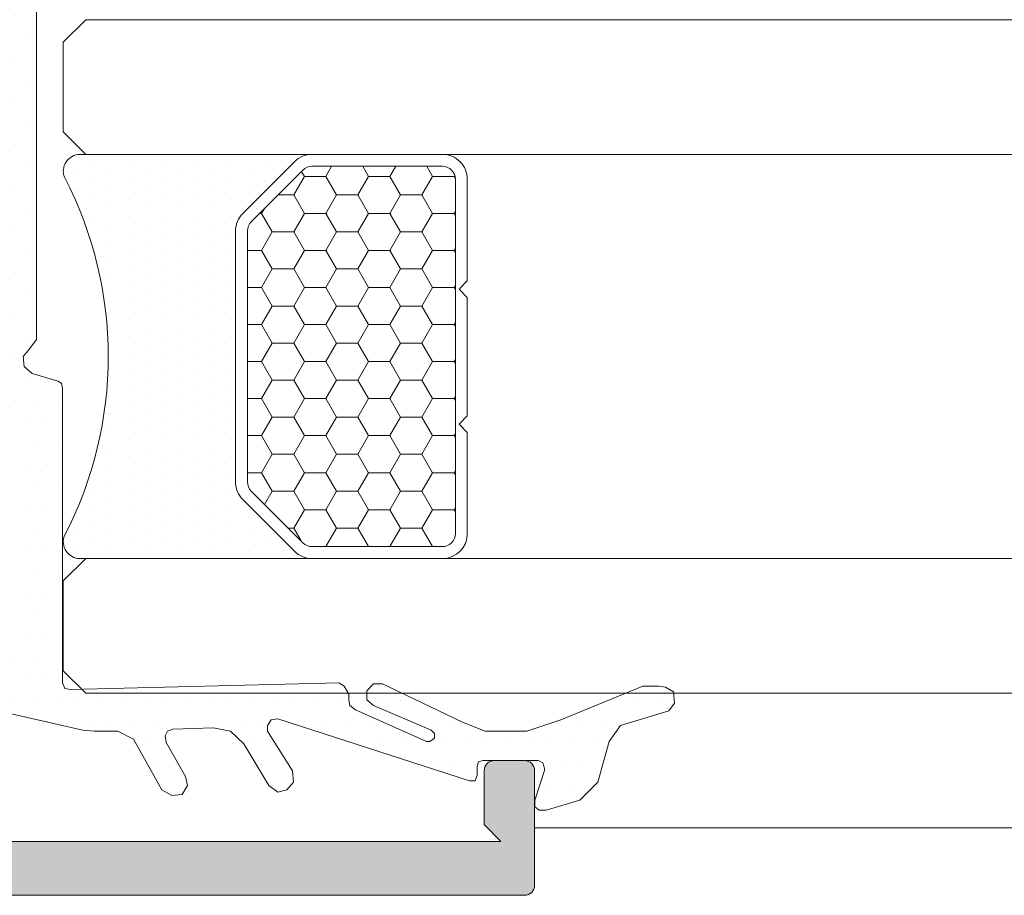
# Model space of a CAD drawing. Units: millimetres. Extents: x 0 to 3308, y -644 to 0.
# Drawn here: x 680 to 687, y -68 to -62 of the extents above; entities that cross this region are included whole.
import ezdxf

# ---------------------------------------------------------------- set-up
doc = ezdxf.new("R2010")
doc.units = ezdxf.units.MM
for name, color, linetype, lineweight in [('00_ANOTACIONES', 250, 'Continuous', 9), ('00_ICONOS', 7, 'Continuous', 5), ('Dimension', 153, 'Continuous', 13), ('juntas', 7, 'Continuous', 13), ('Perfil', 7, 'Continuous', 13), ('Sombreado perfiles', 250, 'Continuous', 15), ('VIDRIO', 250, 'Continuous', 9)]:
    doc.layers.add(name, color=color, linetype=linetype, lineweight=lineweight)
doc.styles.add('catalogos 2.5', font='arial.ttf', dxfattribs={"height": 2.5})
doc.dimstyles.new('1-1', dxfattribs={"dimtxt": 2.5, "dimasz": 2.5, "dimexe": 0.5, "dimexo": 2.5, "dimgap": 1, "dimtad": 1, "dimzin": 0, "dimdsep": 46, "dimtxsty": 'catalogos 2.5', "dimcen": 0, "dimclrd": 256, "dimclre": 256, "dimclrt": 256, "dimadec": 0, "dimazin": 0, "dimtp": 0.2, "dimtm": 0.2, "dimtfac": 0.2, "dimtmove": 0, "dimatfit": 0, "dimfxl": 0, "dimtolj": 1, "dimtzin": 0, "dimarcsym": 0})

# ---------------------------------------------------------------- blocks, each defined once
blk = doc.blocks.new('Junta_U_Vidrio36mm')
at = {"layer": 'juntas'}
h = blk.add_hatch(dxfattribs=at)
h.set_pattern_fill('DOTS', color=256, scale=0.4, angle=90, style=0)
h.set_pattern_definition([(90, (0, 0), (-0.635, 0.3175000000000001), [0, -0.635])])
h.paths.add_polyline_path([(2511.632769380687, 3442.888046381645), (2511.097072679554, 3443.423743082777), (2509.891755102006, 3443.758553520985), (2509.423020488516, 3444.093363959193), (2508.987766918846, 3445.533048843486), (2508.7533996121, 3445.70045406259), (2508.418589173892, 3445.66697301877), (2508.284664998609, 3445.432605712024), (2508.251183954788, 3445.231719449099), (2508.251183954788, 3444.762984835608), (2509.255615269411, 3442.318868636692), (2509.590425707619, 3441.314437322068), (2509.590425707619, 3440.0756387007), (2509.322577357053, 3439.406017824284), (2508.184221867147, 3437.028863713009), (2508.184221867147, 3436.761015362442), (2508.385108130071, 3436.560129099518), (2508.652956480638, 3436.560129099518), (2508.820361699742, 3436.761015362442), (2509.556944663799, 3438.468548597302), (2509.657387795261, 3438.568991728765), (2509.791311970544, 3438.568991728765), (2509.891755102006, 3438.435067553481), (2509.891755102006, 3438.334624422019), (2508.954285875025, 3436.22531866131), (2508.820361699742, 3436.057913442206), (2508.652956480638, 3436.024432398385), (2508.485551261534, 3436.024432398385), (2508.251183954788, 3435.890508223102), (2508.150740823326, 3435.723103003998), (2508.351627086251, 3427.754614574653), (2508.31814604243, 3427.587209355549), (2508.150740823326, 3427.520247267908), (2499.397730268614, 3427.520247267908), (2499.263806093331, 3427.486766224087), (2499.19684400569, 3427.386323092624), (2498.962476698944, 3426.616259084747), (2498.76159043602, 3426.381891778001), (2498.460261041633, 3426.348410734181), (2498.225893734887, 3426.549296997105), (2497.958045384321, 3426.75018326003), (2482.963820309598, 3426.75018326003), (2482.695971959032, 3426.549296997106), (2482.461604652287, 3426.348410734181), (2482.126794214079, 3426.381891778002), (2481.925907951154, 3426.616259084747), (2481.758502732051, 3427.386323092625), (2481.658059600588, 3427.486766224088), (2481.557616469126, 3427.520247267908), (2472.771124870593, 3427.520247267908), (2472.603719651489, 3427.58720935555), (2472.570238607668, 3427.754614574654), (2472.771124870593, 3435.723103003999), (2472.704162782952, 3435.890508223103), (2472.503276520027, 3436.024432398386), (2472.268909213281, 3436.024432398386), (2472.101503994177, 3436.057913442206), (2472.001060862715, 3436.22531866131), (2471.063591635733, 3438.33462442202), (2471.063591635733, 3438.435067553482), (2471.164034767196, 3438.568991728765), (2471.297958942479, 3438.568991728765), (2471.398402073941, 3438.468548597302), (2472.101503994177, 3436.761015362443), (2472.302390257102, 3436.560129099518), (2472.536757563847, 3436.560129099518), (2472.737643826772, 3436.761015362443), (2472.737643826772, 3437.028863713009), (2471.599288336866, 3439.406017824284), (2471.364921030121, 3440.0756387007), (2471.364921030121, 3441.314437322069), (2471.733212512149, 3442.318868636692), (2472.704162782952, 3444.762984835609), (2472.704162782952, 3445.2317194491), (2472.63720069531, 3445.432605712024), (2472.503276520027, 3445.66697301877), (2472.235428169461, 3445.700454062591), (2471.967579818895, 3445.533048843487), (2471.532326249224, 3444.093363959193), (2471.097072679554, 3443.758553520986), (2469.858274058185, 3443.423743082778), (2469.289096313232, 3442.888046381645), (2468.987766918845, 3441.883615067022), (2468.987766918845, 3441.682728804097), (2469.155172137949, 3441.548804628814), (2469.289096313232, 3441.548804628814), (2470.226565540214, 3441.850134023201), (2470.393970759318, 3441.783171935559), (2470.46093284696, 3441.649247760276), (2470.46093284696, 3440.008676613058), (2470.427451803138, 3439.874752437775), (2470.327008671676, 3439.841271393955), (2470.025679277289, 3439.841271393955), (2469.925236145827, 3439.774309306313), (2469.891755102006, 3439.606904087209), (2471.733212512149, 3433.915126637677), (2471.733212512149, 3433.714240374752), (2471.565807293045, 3433.61379724329), (2471.364921030121, 3433.61379724329), (2470.159603452572, 3434.350380207347), (2469.858274058185, 3434.383861251168), (2469.62390675144, 3434.182974988243), (2469.556944663798, 3433.915126637677), (2469.724349882902, 3433.647278287111), (2470.963148504271, 3432.910695323053), (2471.364921030121, 3432.508922797204), (2471.498845205404, 3432.006707139893), (2471.398402073941, 3430.801389562344), (2471.364921030121, 3430.633984343241), (2471.197515811016, 3430.567022255599), (2471.063591635733, 3430.60050329942), (2470.025679277289, 3431.169681044373), (2469.724349882902, 3431.236643132015), (2469.489982576157, 3431.06923791291), (2469.456501532336, 3430.767908518524), (2469.62390675144, 3430.466579124137), (2471.130553723375, 3429.629553028617), (2471.364921030121, 3429.160818415126), (2471.331439986299, 3428.45771649489), (2471.364921030121, 3428.122906056682), (2472.001060862715, 3425.477903594841), (2472.068022950357, 3425.377460463379), (2472.20194712564, 3425.343979419557), (2473.273340527905, 3425.343979419557), (2473.407264703188, 3425.377460463379), (2473.47422679083, 3425.477903594841), (2473.574669922292, 3425.980119252152), (2473.675113053754, 3426.080562383615), (2473.775556185216, 3426.147524471256), (2480.620147242144, 3426.147524471256), (2480.720590373606, 3426.080562383615), (2480.821033505068, 3425.980119252152), (2480.954957680352, 3425.477903594841), (2480.988438724173, 3425.377460463379), (2481.122362899456, 3425.343979419557), (2499.766021750643, 3425.343979419557), (2499.899945925926, 3425.377460463378), (2499.966908013568, 3425.47790359484), (2500.100832188851, 3425.980119252152), (2500.167794276492, 3426.080562383614), (2500.301718451775, 3426.147524471256), (2507.146309508703, 3426.147524471256), (2507.246752640165, 3426.080562383614), (2507.347195771627, 3425.980119252152), (2507.48111994691, 3425.47790359484), (2507.581563078373, 3425.377460463378), (2507.682006209835, 3425.343979419557), (2508.786880655921, 3425.343979419557), (2508.887323787383, 3425.377460463378), (2508.954285875025, 3425.47790359484), (2509.556944663799, 3428.122906056682), (2509.590425707619, 3428.45771649489), (2509.590425707619, 3429.160818415126), (2509.824793014365, 3429.629553028617), (2511.3314399863, 3430.466579124136), (2511.498845205404, 3430.767908518523), (2511.465364161583, 3431.06923791291), (2511.197515811017, 3431.236643132014), (2510.929667460451, 3431.169681044373), (2509.925236145827, 3430.600503299419), (2509.724349882903, 3430.567022255599), (2509.590425707619, 3430.63398434324), (2509.523463619978, 3430.801389562344), (2509.489982576157, 3432.006707139892), (2509.590425707619, 3432.508922797203), (2509.958717189648, 3432.910695323053), (2511.197515811017, 3433.64727828711), (2511.398402073941, 3433.915126637676), (2511.3314399863, 3434.182974988243), (2511.097072679554, 3434.383861251167), (2510.762262241347, 3434.350380207346), (2509.590425707619, 3433.613797243289), (2509.423020488516, 3433.613797243289), (2509.255615269411, 3433.714240374752), (2509.222134225591, 3433.915126637676), (2511.063591635734, 3439.606904087208), (2511.063591635734, 3439.774309306312), (2510.89618641663, 3439.841271393954), (2510.628338066063, 3439.841271393954), (2510.49441389078, 3439.874752437775), (2510.46093284696, 3440.008676613058), (2510.46093284696, 3441.649247760276), (2510.527894934601, 3441.783171935559), (2510.728781197526, 3441.850134023201), (2511.632769380687, 3441.548804628814), (2511.833655643612, 3441.548804628814), (2511.934098775074, 3441.682728804097), (2511.934098775074, 3441.883615067021)])
for p, q in [((2508.418589173892, 3445.66697301877), (2508.284664998609, 3445.432605712024)), ((2508.7533996121, 3445.70045406259), (2508.418589173892, 3445.66697301877)), ((2508.987766918846, 3445.533048843486), (2508.7533996121, 3445.70045406259)), ((2508.284664998609, 3445.432605712024), (2508.251183954788, 3445.231719449099)), ((2509.423020488516, 3444.093363959193), (2508.987766918846, 3445.533048843486)), ((2508.251183954788, 3445.231719449099), (2508.251183954788, 3444.762984835608)), ((2508.251183954788, 3444.762984835608), (2509.255615269411, 3442.318868636692)), ((2509.891755102006, 3443.758553520985), (2509.423020488516, 3444.093363959193)), ((2511.097072679554, 3443.423743082777), (2509.891755102006, 3443.758553520985)), ((2511.632769380687, 3442.888046381645), (2511.097072679554, 3443.423743082777)), ((2511.934098775074, 3441.883615067021), (2511.632769380687, 3442.888046381645)), ((2509.255615269411, 3442.318868636692), (2509.590425707619, 3441.314437322068)), ((2510.527894934601, 3441.783171935559), (2510.728781197526, 3441.850134023201)), ((2510.728781197526, 3441.850134023201), (2511.632769380687, 3441.548804628814)), ((2511.934098775074, 3441.682728804097), (2511.934098775074, 3441.883615067021)), ((2510.46093284696, 3441.649247760276), (2510.527894934601, 3441.783171935559)), ((2510.46093284696, 3440.008676613058), (2510.46093284696, 3441.649247760276)), ((2511.833655643612, 3441.548804628814), (2511.934098775074, 3441.682728804097)), ((2509.590425707619, 3441.314437322068), (2509.590425707619, 3440.0756387007)), ((2511.632769380687, 3441.548804628814), (2511.833655643612, 3441.548804628814)), ((2509.590425707619, 3440.0756387007), (2509.322577357053, 3439.406017824284)), ((2510.49441389078, 3439.874752437775), (2510.46093284696, 3440.008676613058)), ((2510.628338066063, 3439.841271393954), (2510.49441389078, 3439.874752437775)), ((2510.89618641663, 3439.841271393954), (2510.628338066063, 3439.841271393954)), ((2511.063591635734, 3439.774309306312), (2510.89618641663, 3439.841271393954)), ((2509.222134225591, 3433.915126637676), (2511.063591635734, 3439.606904087208)), ((2511.063591635734, 3439.606904087208), (2511.063591635734, 3439.774309306312)), ((2509.322577357053, 3439.406017824284), (2508.184221867147, 3437.028863713009)), ((2508.820361699742, 3436.761015362442), (2509.556944663799, 3438.468548597302)), ((2509.556944663799, 3438.468548597302), (2509.657387795261, 3438.568991728765)), ((2509.657387795261, 3438.568991728765), (2509.791311970544, 3438.568991728765)), ((2509.791311970544, 3438.568991728765), (2509.891755102006, 3438.435067553481)), ((2509.891755102006, 3438.435067553481), (2509.891755102006, 3438.334624422019)), ((2509.891755102006, 3438.334624422019), (2508.954285875025, 3436.22531866131)), ((2508.184221867147, 3437.028863713009), (2508.184221867147, 3436.761015362442)), ((2508.184221867147, 3436.761015362442), (2508.385108130071, 3436.560129099518)), ((2508.652956480638, 3436.560129099518), (2508.820361699742, 3436.761015362442)), ((2508.385108130071, 3436.560129099518), (2508.652956480638, 3436.560129099518)), ((2508.485551261534, 3436.024432398385), (2508.251183954788, 3435.890508223102)), ((2508.652956480638, 3436.024432398385), (2508.485551261534, 3436.024432398385)), ((2508.820361699742, 3436.057913442206), (2508.652956480638, 3436.024432398385)), ((2508.954285875025, 3436.22531866131), (2508.820361699742, 3436.057913442206)), ((2508.251183954788, 3435.890508223102), (2508.150740823326, 3435.723103003998)), ((2508.150740823326, 3435.723103003998), (2508.351627086251, 3427.754614574653)), ((2510.762262241347, 3434.350380207346), (2509.590425707619, 3433.613797243289)), ((2511.097072679554, 3434.383861251167), (2510.762262241347, 3434.350380207346)), ((2511.3314399863, 3434.182974988243), (2511.097072679554, 3434.383861251167)), ((2511.398402073941, 3433.915126637676), (2511.3314399863, 3434.182974988243)), ((2509.255615269411, 3433.714240374752), (2509.222134225591, 3433.915126637676)), ((2509.423020488516, 3433.613797243289), (2509.255615269411, 3433.714240374752)), ((2511.197515811017, 3433.64727828711), (2511.398402073941, 3433.915126637676)), ((2509.590425707619, 3433.613797243289), (2509.423020488516, 3433.613797243289)), ((2509.958717189648, 3432.910695323053), (2511.197515811017, 3433.64727828711)), ((2509.590425707619, 3432.508922797203), (2509.958717189648, 3432.910695323053)), ((2509.489982576157, 3432.006707139892), (2509.590425707619, 3432.508922797203)), ((2509.523463619978, 3430.801389562344), (2509.489982576157, 3432.006707139892)), ((2510.929667460451, 3431.169681044373), (2509.925236145827, 3430.600503299419)), ((2511.197515811017, 3431.236643132014), (2510.929667460451, 3431.169681044373)), ((2511.465364161583, 3431.06923791291), (2511.197515811017, 3431.236643132014)), ((2511.498845205404, 3430.767908518523), (2511.465364161583, 3431.06923791291)), ((2509.590425707619, 3430.63398434324), (2509.523463619978, 3430.801389562344)), ((2511.3314399863, 3430.466579124136), (2511.498845205404, 3430.767908518523)), ((2509.724349882903, 3430.567022255599), (2509.590425707619, 3430.63398434324)), ((2509.925236145827, 3430.600503299419), (2509.724349882903, 3430.567022255599)), ((2509.824793014365, 3429.629553028617), (2511.3314399863, 3430.466579124136)), ((2509.590425707619, 3429.160818415126), (2509.824793014365, 3429.629553028617)), ((2509.590425707619, 3428.45771649489), (2509.590425707619, 3429.160818415126)), ((2509.556944663799, 3428.122906056682), (2509.590425707619, 3428.45771649489)), ((2508.954285875025, 3425.47790359484), (2509.556944663799, 3428.122906056682)), ((2499.397730268614, 3427.520247267908), (2499.263806093331, 3427.486766224087)), ((2508.150740823326, 3427.520247267908), (2499.397730268614, 3427.520247267908)), ((2508.31814604243, 3427.587209355549), (2508.150740823326, 3427.520247267908)), ((2508.351627086251, 3427.754614574653), (2508.31814604243, 3427.587209355549)), ((2499.19684400569, 3427.386323092624), (2498.962476698944, 3426.616259084747)), ((2499.263806093331, 3427.486766224087), (2499.19684400569, 3427.386323092624)), ((2497.958045384321, 3426.75018326003), (2482.963820309598, 3426.75018326003)), ((2498.225893734887, 3426.549296997105), (2497.958045384321, 3426.75018326003)), ((2498.460261041633, 3426.348410734181), (2498.225893734887, 3426.549296997105)), ((2498.76159043602, 3426.381891778001), (2498.460261041633, 3426.348410734181)), ((2498.962476698944, 3426.616259084747), (2498.76159043602, 3426.381891778001))]:
    blk.add_line(p, q, dxfattribs=at)
blk = doc.blocks.new('semi_hoja_lateral')
at = {"layer": 'Sombreado perfiles'}
h = blk.add_hatch(color=256, dxfattribs=at)
h.dxf.hatch_style = 1
edge = h.paths.add_edge_path(flags=16)
edge.add_arc((5166.389571752727, 3233.049468490485), 0.2999999999996615, 259.0194245721831, 359.9999999999131)
edge.add_line((5166.689571752726, 3233.049468490485), (5166.689571752719, 3249.308948040645))
edge.add_arc((5166.389571752704, 3249.308948040657), 0.3000000000147338, 359.999999997655, 460.9805754249715)
edge.add_arc((5165.989571752722, 3251.37050085349), 1.800000000006085, 180.0000000001737, 280.98057542732437, ccw=False)
edge.add_line((5164.189571752716, 3251.370500853485), (5164.189571752716, 3255.881383492121))
edge.add_arc((5163.889571752716, 3255.88138349212), 0.3000000000001819, 8.685034650177777e-11, 90)
edge.add_line((5163.889571752716, 3256.18138349212), (5160.689571752714, 3256.18138349212))
edge.add_arc((5160.689571752713, 3255.88138349212), 0.2999999999997272, 89.9999999998263, 179.9999999999131)
edge.add_line((5160.389571752714, 3255.881383492121), (5160.389571752714, 3226.477033039008))
edge.add_arc((5160.689571752713, 3226.477033039008), 0.2999999999992724, 180, 270.0000000001737)
edge.add_line((5160.689571752714, 3226.177033039008), (5163.889571752716, 3226.177033039008))
edge.add_arc((5163.889571752716, 3226.477033039008), 0.3000000000006366, 270, 359.9999999999131)
edge.add_line((5164.189571752717, 3226.477033039008), (5164.189571752717, 3230.987915677643))
edge.add_arc((5165.989571752736, 3230.987915677656), 1.800000000019281, 79.0194245728436, 180.0000000004053, ccw=False)
edge = h.paths.add_edge_path()
edge.add_line((5166.790349596583, 3207.18138349212), (5165.590349596583, 3207.18138349212))
edge.add_line((5165.590349596583, 3207.18138349212), (5165.590349596583, 3214.68138349212))
edge.add_line((5165.590349596583, 3214.68138349212), (5166.790349596583, 3214.68138349212))
edge.add_line((5166.790349596583, 3214.68138349212), (5166.790349596583, 3213.431383492122))
edge.add_arc((5167.290349596583, 3213.431383492122), 0.5, 180, 360)
edge.add_line((5167.790349596583, 3213.431383492122), (5167.790349596584, 3215.78138349212))
edge.add_arc((5167.490349596583, 3215.78138349212), 0.3000000000010914, 8.685034650151446e-11, 90)
edge.add_line((5167.490349596583, 3216.08138349212), (5164.690349596578, 3216.08138349212))
edge.add_arc((5164.690349596578, 3215.58138349212), 0.5, 90, 180.0000000001042)
edge.add_line((5164.190349596578, 3215.58138349212), (5164.190349596583, 3207.481383492121))
edge.add_arc((5163.890349596582, 3207.481383492121), 0.3000000000010914, -90, 0, ccw=False)
edge.add_line((5163.890349596582, 3207.18138349212), (5160.689571752714, 3207.18138349212))
edge.add_arc((5160.689571752713, 3207.48138349212), 0.3000000000001819, 180, 270.0000000001737, ccw=False)
edge.add_line((5160.389571752714, 3207.48138349212), (5160.389571752714, 3224.277033039007))
edge.add_arc((5160.689571752714, 3224.277033039008), 0.3000000000001819, 90, 180.0000000000869, ccw=False)
edge.add_line((5160.689571752714, 3224.577033039008), (5165.555910635864, 3224.577033039008))
edge.add_arc((5165.555910635459, 3224.87703303876), 0.2999999997514351, 270.0000000774705, 332.802359475139)
edge.add_arc((5166.089571752717, 3224.602796258536), 0.300000000000086, 101.00000000013159, 152.8023593978226, ccw=False)
edge.add_line((5166.032329054104, 3224.89728441357), (5167.627177829623, 3225.207291611583))
edge.add_arc((5167.684420528236, 3224.912803456547), 0.3000000000012873, 41.000000000256875, 100.9999999999115, ccw=False)
edge.add_line((5167.910833402303, 3225.109621165246), (5168.139549715564, 3224.846513144252))
edge.add_arc((5168.365962589633, 3225.043330852952), 0.3000000000035433, 221.0000000001601, 262.999999999911)
edge.add_line((5168.329401786611, 3224.745567007456), (5169.683788793562, 3224.579269193515))
edge.add_arc((5169.720349596583, 3224.877033039008), 0.3000000000002814, 263.0000000000093, 381.1430252345662)
edge.add_line((5170.000154478187, 3224.985242226374), (5169.163758455448, 3227.14797624011))
edge.add_arc((5168.883953573843, 3227.039767052744), 0.3000000000004714, 21.14302523442254, 54.00000000137884)
edge.add_line((5169.060289149525, 3227.282472151061), (5168.396116711196, 3227.765021673409))
edge.add_arc((5168.278559660741, 3227.603218274532), 0.1999999999990766, 54.00000000114911, 174.0000000014934)
edge.add_line((5168.079655281667, 3227.62412396718), (5168.059690310414, 3227.434169954317))
edge.add_arc((5167.86078593134, 3227.455075646965), 0.2000000000002647, 301.94063828685773, 354.00000000165016, ccw=False)
edge.add_line((5167.966594002044, 3227.285356313434), (5166.103090989138, 3226.123593216419))
edge.add_arc((5165.944378883082, 3226.378172216717), 0.300000000002446, 270, 301.9406382864346, ccw=False)
edge.add_line((5165.944378883082, 3226.078172216714), (5165.789571752716, 3226.078172216714))
edge.add_arc((5165.789571752716, 3226.378172216714), 0.2999999999992724, 90, 270, ccw=False)
edge.add_line((5165.789571752716, 3226.678172216713), (5165.789571752716, 3230.987915677643))
edge.add_arc((5165.989571752717, 3230.987915677643), 0.2000000000007276, 90, 180, ccw=False)
edge.add_line((5165.989571752717, 3231.187915677644), (5166.057460495889, 3231.187915677644))
edge.add_arc((5166.057460495889, 3230.887915677644), 0.2999999999992724, 58.619868065030175, 90, ccw=False)
edge.add_line((5166.213674582056, 3231.144035101512), (5167.895197800389, 3230.118429120785))
edge.add_arc((5168.08957175273, 3230.165532906721), 0.1999999999956938, 193.6222138675856, 359.999999997134)
edge.add_line((5168.289571752726, 3230.165532906711), (5168.289571752717, 3252.192883624397))
edge.add_arc((5168.089571752675, 3252.192883624403), 0.2000000000425644, 359.9999999983064, 526.3777861280203)
edge.add_line((5167.895197800291, 3252.239987410365), (5166.213674582056, 3251.214381429616))
edge.add_arc((5166.057460495887, 3251.470500853487), 0.3000000000026468, 270, 301.3801319349498, ccw=False)
edge.add_line((5166.057460495887, 3251.170500853485), (5165.989571752716, 3251.170500853484))
edge.add_arc((5165.989571752716, 3251.370500853485), 0.2000000000007276, 180, 270, ccw=False)
edge.add_line((5165.789571752715, 3251.370500853485), (5165.789571752715, 3255.680244314414))
edge.add_arc((5165.789571752715, 3255.980244314414), 0.3000000000001819, 90, 270, ccw=False)
edge.add_line((5165.789571752715, 3256.280244314414), (5165.944378883081, 3256.280244314414))
edge.add_arc((5165.944378883079, 3255.980244314412), 0.3000000000020009, 58.059361713132716, 89.99999999965257, ccw=False)
edge.add_line((5166.103090989137, 3256.234823314709), (5167.966594002043, 3255.073060217692))
edge.add_arc((5167.860785931342, 3254.903340884163), 0.1999999999977114, 5.999999998690612, 58.05936171388879, ccw=False)
edge.add_line((5168.059690310414, 3254.924246576812), (5168.079655281666, 3254.734292563948))
edge.add_arc((5168.27855966074, 3254.755198256597), 0.1999999999994552, 185.9999999986362, 305.9999999984104)
edge.add_line((5168.396116711194, 3254.593394857719), (5169.060289149525, 3255.075944380068))
edge.add_arc((5168.883953573845, 3255.318649478384), 0.2999999999988333, 305.9999999983912, 338.8569747653711)
edge.add_line((5169.163758455448, 3255.210440291018), (5170.000154478187, 3257.373174304753))
edge.add_arc((5169.720349596584, 3257.48138349212), 0.2999999999989389, 338.8569747653711, 457.0000000001842)
edge.add_line((5169.683788793562, 3257.779147337611), (5168.32940178661, 3257.612849523671))
edge.add_arc((5168.365962589631, 3257.315085678179), 0.2999999999997192, 96.99999999982882, 138.9999999998913)
edge.add_line((5168.139549715564, 3257.511903386876), (5167.910833402302, 3257.248795365882))
edge.add_arc((5167.684420528236, 3257.445613074579), 0.2999999999990973, 259.0000000000223, 319.0000000000224, ccw=False)
edge.add_line((5167.627177829623, 3257.151124919545), (5166.032329054104, 3257.461132117558))
edge.add_arc((5166.089571753169, 3257.755620272251), 0.2999999997511302, 207.1976405048968, 258.9999999026797, ccw=False)
edge.add_arc((5165.555910635864, 3257.48138349212), 0.299999999999485, 27.19764060233409, 90.0000000001737)
edge.add_line((5165.555910635863, 3257.78138349212), (5160.689571752714, 3257.78138349212))
edge.add_arc((5160.689571752713, 3258.08138349212), 0.3000000000001819, 180, 270.0000000001737, ccw=False)
edge.add_line((5160.389571752714, 3258.08138349212), (5160.389571752714, 3274.78138349212))
edge.add_line((5160.389571752714, 3274.78138349212), (5160.889571752714, 3274.28138349212))
edge.add_line((5160.889571752714, 3274.28138349212), (5162.489571752714, 3274.28138349212))
edge.add_arc((5162.489571752714, 3274.58138349212), 0.3000000000001819, 270, 360)
edge.add_line((5162.789571752714, 3274.58138349212), (5162.789571752714, 3275.481383492119))
edge.add_arc((5162.489571752713, 3275.481383492119), 0.3000000000010914, 0, 89.9999999998263)
edge.add_line((5162.489571752714, 3275.78138349212), (5159.089571752715, 3275.78138349212))
edge.add_arc((5159.089571752715, 3275.48138349212), 0.3000000000006366, 90, 179.9999999999131)
edge.add_line((5158.789571752714, 3275.48138349212), (5158.789571752714, 3206.08138349212))
edge.add_arc((5159.089571752715, 3206.081383492121), 0.3000000000010914, 180.0000000000869, 270)
edge.add_line((5159.089571752715, 3205.78138349212), (5167.490349596582, 3205.78138349212))
edge.add_arc((5167.490349596583, 3206.08138349212), 0.3000000000001819, 269.9999999998263, 360)
edge.add_line((5167.790349596582, 3206.08138349212), (5167.790349596582, 3208.43138349212))
edge.add_arc((5167.290349596582, 3208.43138349212), 0.5, 359.9999999999479, 540.0000000000521)
edge.add_line((5166.790349596582, 3208.43138349212), (5166.790349596583, 3207.18138349212))
at = {"layer": 'Perfil', "ltscale": 5}
blk.add_lwpolyline([(5160.389571752714, 3258.08138349212), (5160.389571752714, 3274.78138349212), (5160.889571752714, 3274.28138349212), (5162.489571752714, 3274.28138349212, 0.414213562373095), (5162.789571752714, 3274.58138349212), (5162.789571752714, 3275.481383492119, 0.4142135623722072), (5162.489571752714, 3275.78138349212), (5159.089571752715, 3275.78138349212, 0.414213562373095), (5158.789571752714, 3275.48138349212), (5158.789571752714, 3206.08138349212, 0.414213562373095)], format="xyb", dxfattribs=at)
blk = doc.blocks.new('COR-4922')
at = {"layer": 'Dimension', "xscale": -1, "rotation": 270}
blk.add_blockref('semi_hoja_lateral', (-264.0342839507003, -1540.81047343418), dxfattribs=at)
blk = doc.blocks.new('Vidrio 36 mm')
at = {"layer": 'Sombreado perfiles'}
h = blk.add_hatch(dxfattribs=at)
h.set_pattern_fill('DOTS', color=256, scale=0.3214285714285714, angle=90, style=0)
h.set_pattern_definition([(90, (0, 0), (-0.510267857142857, 0.2551339285714286), [0, -0.510267857142857])])
h.paths.add_polyline_path([(723.6830816207067, 3698.058092554025, -0.1989123673797155), (723.8991422714518, 3698.579709107349), (725.4341601808051, 3700.114727016702, -0.198912367379658), (725.9557767341278, 3700.330787667447), (719.2347355253324, 3700.330789508281), (719.0598536613803, 3700.330789508282, 0.5349622200307411), (718.6057682596637, 3699.650169486055, -0.2435698150744804), (718.6057682596638, 3689.011409530511, 0.5349622200287005), (719.0598536613771, 3688.330789508282), (725.9557767341289, 3688.330789508282, -0.1989123673795042), (725.4341601808075, 3688.546850159026), (723.899142271452, 3690.08186806838, -0.1989123673798119), (723.6830816207067, 3690.603484621704)])
h = blk.add_hatch(dxfattribs=at)
h.set_pattern_fill('HONEY', color=256, scale=0.2, style=0)
h.set_pattern_definition([(0, (0, 0), (0.9525000000000001, 0.549926129), [0.635, -1.27]), (120, (0, 0), (-0.9524999979188382, 0.5499261326046782), [0.6349999999999999, -1.27]), (59.99999999999999, (0, 0), (2.081161820655097e-09, 1.099852261604678), [-1.27, 0.635])])
h.paths.add_polyline_path([(724.0371666786588, 3690.603484621706, 0.1989123673796676), (724.1495182170462, 3690.332244013977), (725.684536126402, 3688.797226104622, 0.1989123673796181), (725.9557767341303, 3688.684874566234), (729.8303916545966, 3688.684874566234, 0.4142135623731293), (730.2139838007107, 3689.068466712348), (730.2139838007107, 3699.59311046338, 0.4142135623730608), (729.8303916545966, 3699.976702609494), (725.9557767341282, 3699.976702609495, 0.1989123673798523), (725.6845361264003, 3699.864351071107), (724.149518217046, 3698.329333161751, 0.1989123673794944), (724.0371666786588, 3698.058092554023)])
at = {"layer": 'VIDRIO'}
for points in [[(786.5720897216527, 3700.330789508281), (719.2347355253324, 3700.330789508281), (718.5680688586664, 3700.997456174949), (718.5680688586664, 3703.664122841617), (719.2347355253324, 3704.330789508281), (786.5720897216527, 3704.330789508281)], [(786.5720897216527, 3684.330787667444), (719.234735525333, 3684.330787667444), (718.568068858667, 3684.997454334112), (718.568068858667, 3687.66412100078), (719.234735525333, 3688.330787667444), (786.5720897216527, 3688.330787667444)]]:
    blk.add_lwpolyline(points, dxfattribs=at)
blk.add_lwpolyline([(725.9557767341291, 3700.330786901285), (719.0598536613779, 3700.330789508282, 0.5349622200293068), (718.6057682596638, 3699.650169486055, -0.2435698150744758), (718.6057682596638, 3689.011409530511, 0.5349622200292727), (719.0598536613779, 3688.330789508282), (725.9557767341292, 3688.330789508282)], format="xyb", dxfattribs=at)
for points in [[(730.5680688586646, 3699.593110463379), (730.5680688586646, 3696.576680529009), (730.3221764573108, 3696.330788127655), (730.5680688586646, 3696.084895726302), (730.5680688586646, 3692.569156039638), (730.3221764573108, 3692.323263638285), (730.5680688586646, 3692.077371236931), (730.5680688586646, 3689.068466712349, -0.4142135623730906), (729.8303916545975, 3688.330789508282), (725.9557767341292, 3688.330789508282, -0.1989123673795081), (725.4341601808077, 3688.546850159026), (723.899142271452, 3690.08186806838, -0.1989123673798196), (723.6830816207067, 3690.603484621704), (723.6830816207067, 3698.058092554025, -0.198912367379658), (723.8991422714516, 3698.579709107349), (725.4341601808051, 3700.114727016702, -0.1989123673797091), (725.955776734128, 3700.330787667447), (729.8303916545975, 3700.330787667446, -0.4142135623731134)], [(725.955776734128, 3699.976702609495, 0.1989123673798057), (725.6845361264002, 3699.864351071107), (724.149518217046, 3698.329333161751, 0.1989123673795057), (724.0371666786588, 3698.058092554023), (724.0371666786588, 3690.603484621706, 0.1989123673796467), (724.1495182170462, 3690.332244013977), (725.684536126402, 3688.797226104622, 0.1989123673795604), (725.9557767341302, 3688.684874566234), (729.8303916545966, 3688.684874566234, 0.4142135623730951), (730.2139838007107, 3689.068466712348), (730.2139838007107, 3699.59311046338, 0.4142135623730951), (729.8303916545966, 3699.976702609494)]]:
    blk.add_lwpolyline(points, format="xyb", close=True, dxfattribs=at)
blk = doc.blocks.new('*D47')
at = {"layer": '00_ANOTACIONES', "lineweight": -2, "ltscale": 10, "transparency": 16777216}
for p, q in [((655.9618776559633, -61.32737548162322), (655.9618776559633, -51.12947967178388)), ((815.4679089504434, -61.32737548162345), (815.4679089504434, -51.12947967178388)), ((658.4618776559633, -51.62947967178388), (812.9679089504434, -51.62947967178388))]:
    blk.add_line(p, q, dxfattribs=at)
at = {"layer": '00_ANOTACIONES', "ltscale": 10, "transparency": 16777216}
for points in [[(658.4618776559633, -51.21281300511722), (658.4618776559633, -52.04614633845055), (655.9618776559633, -51.62947967178388)], [(812.9679089504434, -51.21281300511722), (812.9679089504434, -52.04614633845055), (815.4679089504434, -51.62947967178388)]]:
    blk.add_solid(points, dxfattribs=at)
at = {"layer": 'Defpoints', "color": 0, "ltscale": 10, "transparency": 16777216}
for p in [(815.4679089504434, -51.62947967178388), (655.9618776559633, -63.82737548162322), (815.4679089504434, -63.82737548162345)]:
    blk.add_point(p, dxfattribs=at)
at = {"layer": '00_ANOTACIONES', "ltscale": 10, "transparency": 16777216, "insert": (735.7148933032033, -49.37947967178388), "char_height": 2.5, "attachment_point": 5, "style": 'catalogos 2.5'}
blk.add_mtext('\\A1;L', dxfattribs=at)

msp = doc.modelspace()

# ---------------------------------------------------------------- linework, layer by layer
at = {"layer": '00_ICONOS'}
msp.add_lwpolyline([(696.9628828717123, -67.9407629088455), (683.461877655971, -67.94076290885778)], dxfattribs=at)

# ---------------------------------------------------------------- block references
at = {"xscale": 0.25, "yscale": 0.25, "zscale": 0.25}
for name, p in [('COR-4922', (-69.47489722939099, -972.9355873323348)), ('Vidrio 36 mm', (500.3198604412969, -988.0234607461343))]:
    msp.add_blockref(name, p, dxfattribs=at)
at = {"layer": 'Dimension', "xscale": 0.25, "yscale": 0.25, "zscale": 0.25, "rotation": 270}
msp.add_blockref('Junta_U_Vidrio36mm', (-176.9241171989256, 560.1744693824667), dxfattribs=at)

# ---------------------------------------------------------------- dimensions: what is measured, and where the dimension line sits
at = {"layer": '00_ANOTACIONES', "ltscale": 10}
dim = msp.add_linear_dim(base=(815.4679089504434, -51.62947967178388), p1=(655.9618776559633, -63.82737548162322), p2=(815.4679089504434, -63.82737548162345), text='L', dimstyle='1-1', dxfattribs=at)
dim.commit()
dim.dimension.update_dxf_attribs({"geometry": '*D47', "text_midpoint": (735.7148933032033, -49.37947967178388)})

doc.saveas('drawing.dxf')
